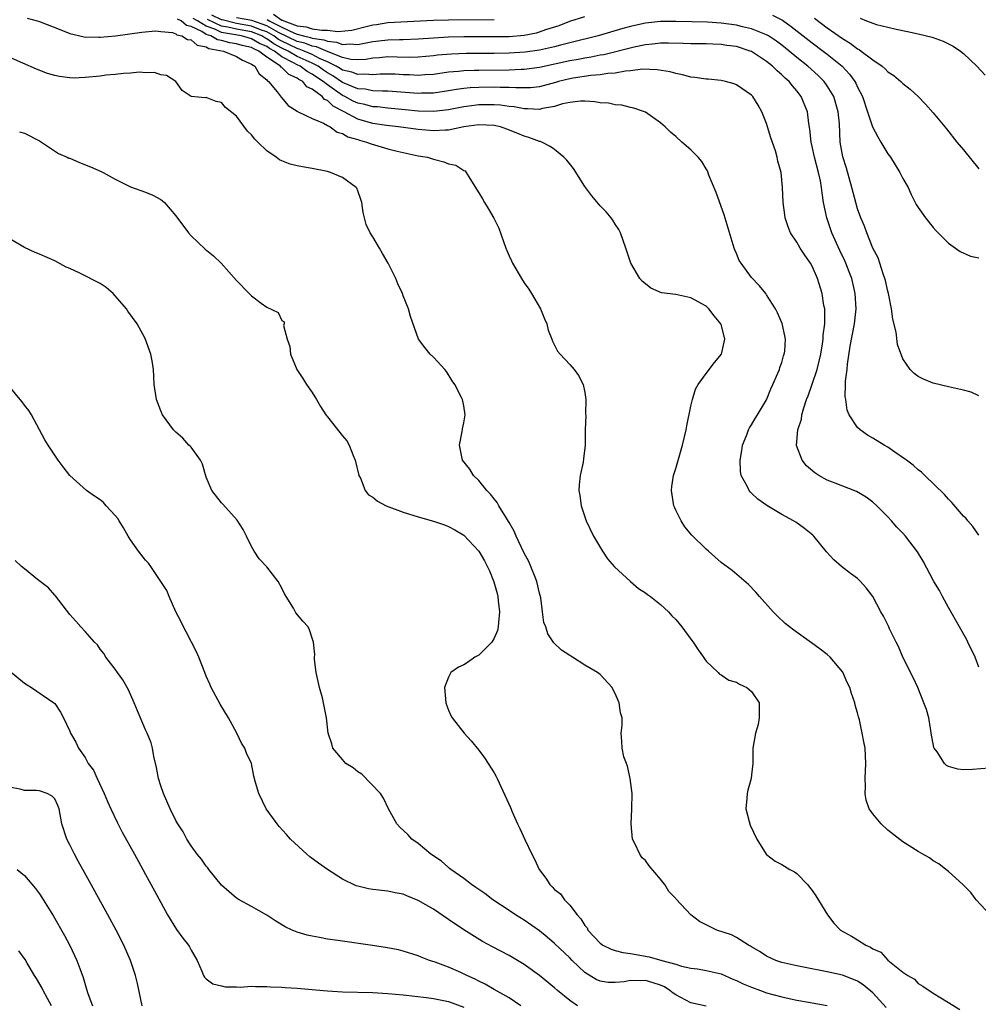
# Model space of a CAD drawing. Units: inches. Extents: x 2625000 to 2628000, y 1518000 to 1520980.
# Drawn here: x 2625202 to 2625329, y 1518523 to 1518653 of the extents above; entities that cross this region are included whole.
import ezdxf

# ---------------------------------------------------------------- set-up
doc = ezdxf.new("R2010")
doc.units = ezdxf.units.IN
doc.header["$MEASUREMENT"] = 0
doc.layers.add('LD26251518_2ft', color=132, linetype='Continuous')

msp = doc.modelspace()

# ---------------------------------------------------------------- linework, layer by layer
at = {"layer": 'LD26251518_2ft'}
for points, elevation in [([(2625203.35, 1518653.35), (2625204.67, 1518653), (2625205, 1518652.89), (2625207.79, 1518651.79), (2625209, 1518651.33), (2625210.89, 1518650.89), (2625212.82, 1518650.82), (2625213, 1518650.83), (2625215.02, 1518651.02), (2625218.48, 1518651.52), (2625220.32, 1518651.68), (2625221, 1518651.59), (2625222.55, 1518651.45), (2625223, 1518651.27), (2625223.14, 1518651.14), (2625223.79, 1518651), (2625224.54, 1518650.54), (2625225, 1518650.5), (2625225.8, 1518649.8), (2625227, 1518649.57), (2625227.36, 1518649.36), (2625229.3, 1518649), (2625231, 1518648.31), (2625231.81, 1518647.81), (2625233, 1518647.27), (2625233.4, 1518647), (2625233.98, 1518645.98), (2625235, 1518645.21), (2625235.08, 1518645.08), (2625235.24, 1518645), (2625236.36, 1518643.64), (2625236.91, 1518642.91), (2625237.83, 1518641.83), (2625239, 1518641.09), (2625239.04, 1518641.04), (2625239.16, 1518641), (2625241, 1518640.11), (2625242.5, 1518639.5), (2625243, 1518639.2), (2625243.38, 1518639), (2625244.31, 1518638.31), (2625245, 1518638.14), (2625245.69, 1518637.69), (2625247, 1518637.32), (2625247.24, 1518637.24), (2625248.18, 1518637), (2625248.76, 1518636.76), (2625251, 1518636.11), (2625252.2, 1518635.8), (2625253, 1518635.61), (2625255, 1518635.2), (2625256.23, 1518635), (2625257, 1518634.73), (2625258.37, 1518634.37), (2625259, 1518634.13), (2625259.96, 1518633.96), (2625261, 1518633.26), (2625261.2, 1518633.2), (2625261.34, 1518633), (2625261.81, 1518632.19), (2625263, 1518630.3), (2625263.49, 1518629.49), (2625263.76, 1518629), (2625264.25, 1518628.25), (2625264.96, 1518626.96), (2625265.62, 1518625.62), (2625266.58, 1518623), (2625267, 1518621.98), (2625267.32, 1518621.32), (2625267.46, 1518621), (2625268.63, 1518619), (2625269, 1518618.42), (2625269.59, 1518617.59), (2625269.95, 1518617), (2625271.12, 1518615), (2625271.67, 1518613.67), (2625271.97, 1518613), (2625272.17, 1518612.17), (2625272.65, 1518611), (2625272.72, 1518610.72), (2625273, 1518610.21), (2625273.39, 1518609.39), (2625273.72, 1518609), (2625275, 1518607.65), (2625275.57, 1518607), (2625276.17, 1518606.17), (2625276.79, 1518605), (2625277, 1518603.93), (2625277.14, 1518603), (2625277.09, 1518601.09), (2625277.11, 1518600.89), (2625277.05, 1518599), (2625277.05, 1518597), (2625276.8, 1518595.2), (2625276.76, 1518594.76), (2625276.38, 1518593), (2625276.23, 1518591.77), (2625276.21, 1518591), (2625276.33, 1518590.33), (2625276.49, 1518589), (2625277.18, 1518587), (2625278.14, 1518585), (2625279.32, 1518583), (2625280, 1518582), (2625280.93, 1518580.93), (2625283, 1518579.01), (2625284.09, 1518578.09), (2625285, 1518577.5), (2625285.28, 1518577.28), (2625285.66, 1518577), (2625287, 1518575.95), (2625288.04, 1518575), (2625288.49, 1518574.49), (2625289, 1518573.98), (2625289.82, 1518573), (2625291, 1518571.4), (2625291.28, 1518571), (2625291.96, 1518569.96), (2625292.64, 1518569), (2625292.78, 1518568.78), (2625293, 1518568.49), (2625294.59, 1518567), (2625294.79, 1518566.79), (2625295, 1518566.66), (2625295.99, 1518565.99), (2625297, 1518565.71), (2625297.43, 1518565.43), (2625298.39, 1518565), (2625299, 1518564.49), (2625300, 1518563), (2625300, 1518562), (2625300.03, 1518561), (2625299.86, 1518560.14), (2625299.51, 1518559), (2625299.19, 1518557), (2625299.17, 1518556.83), (2625299.16, 1518555), (2625299, 1518553.48), (2625298.94, 1518553), (2625298.52, 1518551.48), (2625298.41, 1518551), (2625298.38, 1518550.38), (2625298.25, 1518549), (2625298.68, 1518547.32), (2625298.83, 1518546.83), (2625299.7, 1518545), (2625300.94, 1518543), (2625300.97, 1518542.97), (2625302.11, 1518542.11), (2625303, 1518541.64), (2625304.07, 1518541), (2625304.68, 1518540.68), (2625305, 1518540.47), (2625306.4, 1518539), (2625306.66, 1518538.66), (2625307, 1518538.22), (2625307.5, 1518537.5), (2625309.04, 1518535), (2625309.89, 1518533.89), (2625310.76, 1518533), (2625312.19, 1518532.19), (2625313, 1518531.7), (2625314.08, 1518531), (2625314.72, 1518530.72), (2625315, 1518530.51), (2625316.06, 1518530.06), (2625317, 1518529.04), (2625319, 1518527.43), (2625319.62, 1518527), (2625320.51, 1518526.51), (2625321, 1518525.93), (2625321.6, 1518525.6), (2625323, 1518524.65), (2625325, 1518523.44), (2625326.5, 1518522.5)], 7888), ([(2625330.38, 1518554.38), (2625328.18, 1518554.18), (2625327, 1518554.14), (2625326.22, 1518554.22), (2625325, 1518554.59), (2625324.73, 1518554.73), (2625324.47, 1518555), (2625323.49, 1518556.51), (2625323.13, 1518557), (2625323.09, 1518557.09), (2625322.74, 1518559), (2625322.66, 1518559.34), (2625322.39, 1518561), (2625322.1, 1518562.1), (2625321.77, 1518563), (2625320.95, 1518565), (2625320.34, 1518566.34), (2625318.96, 1518569), (2625318.41, 1518570.41), (2625318.09, 1518571), (2625317.24, 1518572.76), (2625317.14, 1518573), (2625316.42, 1518574.42), (2625316.09, 1518575), (2625315, 1518577.03), (2625314.15, 1518578.15), (2625313.41, 1518579), (2625313, 1518579.38), (2625312.06, 1518580.06), (2625310.88, 1518581), (2625309.85, 1518581.85), (2625308.91, 1518582.91), (2625307.21, 1518585), (2625307.1, 1518585.1), (2625306.01, 1518586.01), (2625304.83, 1518586.83), (2625304.54, 1518587), (2625303, 1518587.83), (2625301.01, 1518589.01), (2625299.85, 1518589.85), (2625299, 1518590.67), (2625298.82, 1518590.82), (2625298.68, 1518591), (2625298.41, 1518591.59), (2625297.65, 1518593), (2625297.55, 1518593.55), (2625297.49, 1518595), (2625297.73, 1518596.27), (2625297.82, 1518597), (2625298.36, 1518598.36), (2625298.6, 1518599), (2625298.73, 1518599.27), (2625299, 1518599.67), (2625299.47, 1518600.53), (2625299.78, 1518601), (2625301, 1518602.97), (2625301.56, 1518604.44), (2625301.83, 1518605), (2625302.48, 1518606.48), (2625302.68, 1518607), (2625302.75, 1518607.25), (2625303, 1518607.92), (2625303.23, 1518608.77), (2625303.33, 1518609), (2625303.38, 1518609.38), (2625303.47, 1518611), (2625303.41, 1518611.41), (2625303.04, 1518613.04), (2625302.44, 1518614.44), (2625302.15, 1518615), (2625301, 1518616.83), (2625300.88, 1518617), (2625300.04, 1518618.04), (2625299, 1518619.13), (2625297.62, 1518621), (2625297.38, 1518621.38), (2625297, 1518622.31), (2625296.78, 1518622.79), (2625296.71, 1518623), (2625295.38, 1518627.38), (2625294.32, 1518630.32), (2625293.37, 1518632.63), (2625293.18, 1518633.18), (2625293, 1518633.45), (2625292.45, 1518634.45), (2625291.94, 1518635), (2625291, 1518635.97), (2625289.82, 1518637), (2625289, 1518637.75), (2625288.3, 1518638.3), (2625287.61, 1518639), (2625287, 1518639.52), (2625285, 1518640.93), (2625284.87, 1518641), (2625283.47, 1518641.47), (2625283, 1518641.57), (2625281.86, 1518641.86), (2625281, 1518641.91), (2625280.11, 1518642.11), (2625279, 1518642.18), (2625278.31, 1518642.31), (2625277, 1518642.39), (2625276.4, 1518642.4), (2625275, 1518642.22), (2625274.03, 1518642.03), (2625273, 1518641.69), (2625271.42, 1518641.42), (2625271, 1518641.31), (2625269.4, 1518641.4), (2625269, 1518641.38), (2625267.64, 1518641.64), (2625267, 1518641.69), (2625265.85, 1518641.85), (2625265, 1518641.89), (2625263.9, 1518641.9), (2625263, 1518641.89), (2625261.73, 1518641.73), (2625261, 1518641.66), (2625259, 1518641.26), (2625257, 1518641.02), (2625255, 1518641.08), (2625253.26, 1518641.26), (2625251, 1518641.48), (2625249.63, 1518641.63), (2625249, 1518641.65), (2625247.94, 1518641.94), (2625247, 1518642.11), (2625246.4, 1518642.4), (2625245.3, 1518643), (2625245, 1518643.14), (2625243, 1518644.55), (2625242.44, 1518645), (2625241.57, 1518645.57), (2625241, 1518645.97), (2625240.31, 1518646.31), (2625239.42, 1518647), (2625239, 1518647.19), (2625238.54, 1518647.46), (2625237, 1518648.24), (2625236.01, 1518649), (2625235.35, 1518649.35), (2625235, 1518649.61), (2625234.02, 1518650.02), (2625233, 1518650.64), (2625231.66, 1518651), (2625230.85, 1518651.15), (2625229, 1518651.46), (2625228.12, 1518651.88), (2625227, 1518652.28), (2625225.85, 1518653), (2625225.3, 1518653.3)], 7884), ([(2625329, 1518585.12), (2625328.24, 1518586.24), (2625327.57, 1518587), (2625327.32, 1518587.32), (2625327, 1518587.64), (2625325.44, 1518589.44), (2625325, 1518589.86), (2625324.48, 1518590.48), (2625321.89, 1518593), (2625321.43, 1518593.43), (2625321, 1518593.75), (2625320.35, 1518594.35), (2625319.47, 1518595), (2625319.21, 1518595.21), (2625317.94, 1518596.06), (2625317, 1518596.72), (2625316.51, 1518597), (2625315, 1518597.92), (2625314.3, 1518598.3), (2625313.36, 1518599), (2625313, 1518599.34), (2625311.91, 1518601), (2625311.61, 1518601.61), (2625311.44, 1518603), (2625311.37, 1518603.37), (2625311.42, 1518605), (2625311.42, 1518605.42), (2625311.62, 1518607), (2625311.67, 1518607.67), (2625312.04, 1518610.04), (2625312.61, 1518613), (2625312.83, 1518615), (2625312.7, 1518617), (2625312.23, 1518619), (2625311.89, 1518619.89), (2625311.47, 1518621), (2625311.33, 1518621.33), (2625310.68, 1518622.68), (2625309.62, 1518625), (2625308.93, 1518627), (2625308.52, 1518629), (2625308.31, 1518630.31), (2625308.26, 1518631), (2625308.1, 1518631.9), (2625307.86, 1518633), (2625307.31, 1518635), (2625307, 1518636.43), (2625306.86, 1518637), (2625306.7, 1518638.7), (2625306.55, 1518639.45), (2625306.37, 1518641), (2625305.57, 1518643), (2625305, 1518643.74), (2625304.4, 1518644.4), (2625303.98, 1518645), (2625303.45, 1518645.45), (2625303, 1518645.89), (2625302.38, 1518646.38), (2625301.78, 1518647), (2625301, 1518647.63), (2625299, 1518648.93), (2625298.84, 1518649), (2625297, 1518649.59), (2625295.75, 1518649.75), (2625295, 1518649.89), (2625293.9, 1518649.9), (2625293, 1518649.94), (2625291, 1518649.94), (2625289.99, 1518649.99), (2625288.05, 1518650.05), (2625287, 1518650.03), (2625285.93, 1518649.93), (2625285, 1518649.81), (2625283.51, 1518649.51), (2625279.48, 1518648.52), (2625279, 1518648.45), (2625277.81, 1518648.19), (2625277, 1518648.07), (2625276.11, 1518647.89), (2625275, 1518647.7), (2625271, 1518646.84), (2625269, 1518646.59), (2625268.58, 1518646.58), (2625267, 1518646.5), (2625263, 1518646.45), (2625262.43, 1518646.43), (2625261, 1518646.4), (2625260.32, 1518646.32), (2625259, 1518646.21), (2625257, 1518645.93), (2625255.86, 1518645.86), (2625255, 1518645.78), (2625253.85, 1518645.85), (2625253, 1518645.87), (2625251.94, 1518645.94), (2625251, 1518645.97), (2625249.95, 1518645.95), (2625249, 1518645.89), (2625247.96, 1518645.96), (2625247, 1518645.9), (2625246.23, 1518646.23), (2625245, 1518646.5), (2625244.7, 1518646.7), (2625244.18, 1518647), (2625243, 1518647.6), (2625241.96, 1518648.04), (2625241, 1518648.54), (2625239.94, 1518649), (2625239.27, 1518649.27), (2625239, 1518649.33), (2625237, 1518650.31), (2625236.55, 1518650.55), (2625235.93, 1518651), (2625235, 1518651.53), (2625234.17, 1518651.83), (2625233, 1518652.29), (2625231, 1518652.64), (2625229.11, 1518653.11), (2625229, 1518653.15), (2625227.75, 1518653.75)], 7880), ([(2625329, 1518603.5), (2625327.99, 1518603.99), (2625327, 1518604.25), (2625325.41, 1518604.59), (2625325, 1518604.71), (2625323, 1518605.18), (2625321.71, 1518605.71), (2625321, 1518606.06), (2625320.46, 1518606.46), (2625319.96, 1518607), (2625319, 1518608.37), (2625318.28, 1518610.28), (2625318.08, 1518611.92), (2625317.64, 1518613.64), (2625317.49, 1518615), (2625317.09, 1518617), (2625317, 1518617.3), (2625316.71, 1518618.71), (2625316.62, 1518619), (2625316.38, 1518619.62), (2625315.94, 1518621), (2625315.7, 1518621.7), (2625315, 1518623.01), (2625314.21, 1518625), (2625313.91, 1518625.91), (2625313.43, 1518627), (2625313, 1518628.18), (2625312.76, 1518629), (2625312.24, 1518631), (2625311.54, 1518633.54), (2625311.05, 1518635.05), (2625310.7, 1518637), (2625310.6, 1518639.4), (2625310.46, 1518641), (2625309.86, 1518643), (2625309, 1518644.4), (2625308.57, 1518645), (2625307.78, 1518645.78), (2625306.43, 1518647), (2625305, 1518648.14), (2625303.97, 1518649), (2625303, 1518649.78), (2625302.3, 1518650.3), (2625301.26, 1518651), (2625301, 1518651.16), (2625300.76, 1518651.24), (2625299, 1518651.94), (2625297.79, 1518652.21), (2625297, 1518652.41), (2625295, 1518652.69), (2625293.18, 1518652.82), (2625291.12, 1518652.88), (2625289, 1518652.92), (2625287, 1518652.89), (2625285, 1518652.67), (2625283.61, 1518652.39), (2625283, 1518652.24), (2625282.03, 1518651.97), (2625278.75, 1518651), (2625275, 1518650.1), (2625273.8, 1518649.8), (2625273, 1518649.58), (2625271, 1518649.13), (2625269.13, 1518648.87), (2625267, 1518648.72), (2625265, 1518648.69), (2625261.32, 1518648.68), (2625259.39, 1518648.61), (2625257.55, 1518648.45), (2625257, 1518648.37), (2625255, 1518648.19), (2625253.83, 1518648.17), (2625252.21, 1518648.21), (2625251, 1518648.23), (2625249.89, 1518648.11), (2625249, 1518648.06), (2625248.09, 1518647.91), (2625247, 1518647.84), (2625246.09, 1518647.91), (2625245, 1518648.16), (2625243.11, 1518648.89), (2625241.56, 1518649.56), (2625241, 1518649.64), (2625240.03, 1518650.03), (2625239, 1518650.26), (2625236.54, 1518651.46), (2625235, 1518652.34), (2625233.04, 1518653.04), (2625231, 1518653.41)], 7878), ([(2625235, 1518653.16), (2625235.13, 1518653.13), (2625235.32, 1518653), (2625237, 1518652.15), (2625238.64, 1518651.36), (2625239, 1518651.22), (2625239.2, 1518651.2), (2625239.85, 1518651), (2625240.79, 1518650.79), (2625241, 1518650.71), (2625242.51, 1518650.51), (2625243, 1518650.3), (2625244.2, 1518650.2), (2625245, 1518649.87), (2625245.95, 1518649.95), (2625247, 1518649.87), (2625248.1, 1518650.1), (2625249, 1518650.25), (2625251, 1518650.49), (2625252.53, 1518650.53), (2625253, 1518650.52), (2625255, 1518650.6), (2625257, 1518650.76), (2625259, 1518650.88), (2625261, 1518650.91), (2625265, 1518650.92), (2625267, 1518650.95), (2625269, 1518651.12), (2625270.59, 1518651.41), (2625271, 1518651.53), (2625271.86, 1518651.86), (2625273.6, 1518652.4), (2625275, 1518652.97), (2625277, 1518653.57)], 7876), ([(2625235.88, 1518653.88), (2625237, 1518653.1), (2625237.09, 1518653.09), (2625237.24, 1518653), (2625239, 1518652.33), (2625240.2, 1518652.2), (2625241, 1518651.95), (2625242.25, 1518651.75), (2625243, 1518651.75), (2625244.39, 1518651.61), (2625246.22, 1518651.78), (2625248.3, 1518652.3), (2625249, 1518652.46), (2625249.48, 1518652.52), (2625251, 1518652.76), (2625257, 1518653.09), (2625259, 1518653.14), (2625265, 1518653.17)], 7874), ([(2625301.75, 1518653.75), (2625303.07, 1518653.07), (2625304.25, 1518652.25), (2625307, 1518650.09), (2625308.47, 1518649), (2625309, 1518648.59), (2625310.95, 1518647), (2625311.95, 1518645.95), (2625312.64, 1518645), (2625312.77, 1518644.77), (2625313, 1518644.24), (2625313.64, 1518643), (2625314.33, 1518641), (2625314.99, 1518638.99), (2625315.67, 1518637.67), (2625316.09, 1518637), (2625317, 1518635.46), (2625317.34, 1518635), (2625317.97, 1518633.97), (2625318.6, 1518633), (2625319, 1518632.2), (2625319.67, 1518631), (2625320.08, 1518630.08), (2625320.76, 1518628.76), (2625321, 1518628.35), (2625321.95, 1518627), (2625323, 1518625.72), (2625323.34, 1518625.34), (2625325, 1518623.66), (2625326.55, 1518622.55), (2625327.93, 1518621.93), (2625329, 1518621.71)], 7876), ([(2625307.33, 1518653.33), (2625309, 1518652.07), (2625311, 1518650.66), (2625312.03, 1518650.04), (2625313, 1518649.29), (2625313.2, 1518649.2), (2625313.48, 1518649), (2625315, 1518647.83), (2625316.27, 1518647), (2625316.66, 1518646.66), (2625317, 1518646.26), (2625317.79, 1518645.79), (2625318.73, 1518645), (2625319, 1518644.72), (2625319.96, 1518643.96), (2625321, 1518643), (2625321.98, 1518641.98), (2625323, 1518640.85), (2625324.73, 1518638.73), (2625326.1, 1518637), (2625327, 1518635.96), (2625329, 1518633.47)], 7874), ([(2625313.36, 1518653.36), (2625314.17, 1518653), (2625315, 1518652.67), (2625315.49, 1518652.51), (2625317, 1518652.14), (2625318.11, 1518651.89), (2625319.6, 1518651.6), (2625321, 1518651.3), (2625322.84, 1518650.84), (2625324.32, 1518650.32), (2625325, 1518649.95), (2625325.64, 1518649.64), (2625326.58, 1518649), (2625327, 1518648.67), (2625328.76, 1518647), (2625329.84, 1518645.84)], 7872), ([(2625330.51, 1518535), (2625328.66, 1518537), (2625327.96, 1518537.96), (2625326.89, 1518539), (2625325, 1518540.71), (2625324.67, 1518541), (2625323.75, 1518541.75), (2625323, 1518542.12), (2625322.52, 1518542.52), (2625321.62, 1518543), (2625321, 1518543.37), (2625319, 1518544.64), (2625317, 1518546.18), (2625316.11, 1518547), (2625315, 1518548.33), (2625314.54, 1518549), (2625314.15, 1518550.15), (2625314.02, 1518551), (2625314.05, 1518551.95), (2625314, 1518553), (2625314.09, 1518555), (2625314.03, 1518555.97), (2625313.99, 1518557), (2625313.82, 1518557.82), (2625313.63, 1518559), (2625313.24, 1518560.76), (2625313.13, 1518561.13), (2625313, 1518561.68), (2625312.69, 1518562.69), (2625312.62, 1518563), (2625312.2, 1518564.2), (2625311.97, 1518565), (2625311.65, 1518565.65), (2625311.04, 1518567.04), (2625309.39, 1518569), (2625309, 1518569.35), (2625308.07, 1518570.07), (2625306.92, 1518570.92), (2625304.57, 1518572.57), (2625304.01, 1518573), (2625303.46, 1518573.46), (2625302.42, 1518574.42), (2625301.85, 1518575), (2625300.07, 1518577), (2625299.58, 1518577.58), (2625298.59, 1518578.59), (2625296.43, 1518580.43), (2625295, 1518581.51), (2625293.32, 1518583), (2625293, 1518583.27), (2625291.13, 1518585.13), (2625290.21, 1518586.21), (2625289.71, 1518587), (2625289, 1518588.41), (2625288.81, 1518588.81), (2625288.74, 1518589), (2625288.42, 1518591), (2625288.48, 1518591.52), (2625288.71, 1518593), (2625289, 1518593.92), (2625289.87, 1518597), (2625290.35, 1518599), (2625290.44, 1518599.56), (2625291, 1518602.12), (2625291.21, 1518603), (2625291.6, 1518604.4), (2625291.95, 1518605), (2625293, 1518606.43), (2625294.11, 1518607.89), (2625295.03, 1518609), (2625295.49, 1518611), (2625295.37, 1518611.37), (2625295, 1518612.91), (2625294.97, 1518613), (2625294.06, 1518614.06), (2625293.36, 1518615), (2625293, 1518615.34), (2625291, 1518616.46), (2625289, 1518616.86), (2625287.11, 1518617.11), (2625285.72, 1518617.72), (2625285, 1518618.27), (2625284.61, 1518618.61), (2625284.24, 1518619), (2625283.05, 1518621), (2625282.41, 1518623), (2625281.71, 1518625), (2625281.46, 1518625.46), (2625281, 1518626.14), (2625280.7, 1518626.7), (2625280.47, 1518627), (2625279.79, 1518627.79), (2625279, 1518628.59), (2625277.91, 1518629.91), (2625277, 1518631.13), (2625275.49, 1518633.49), (2625274.6, 1518634.6), (2625274.24, 1518635), (2625273, 1518636.01), (2625272.43, 1518636.43), (2625271.3, 1518637), (2625271.08, 1518637.08), (2625271, 1518637.09), (2625269.62, 1518637.62), (2625269, 1518637.76), (2625268.14, 1518638.14), (2625266.71, 1518638.71), (2625265.87, 1518639), (2625265, 1518639.2), (2625263, 1518639.29), (2625261, 1518639.01), (2625259, 1518638.56), (2625258.57, 1518638.57), (2625257, 1518638.47), (2625255, 1518638.64), (2625252.41, 1518639), (2625250.81, 1518639.19), (2625249, 1518639.46), (2625247, 1518640.02), (2625245.22, 1518641), (2625243.75, 1518641.75), (2625243, 1518642.49), (2625242.63, 1518642.63), (2625242.33, 1518643), (2625241, 1518643.99), (2625240.3, 1518644.3), (2625239.74, 1518645), (2625239.24, 1518645.24), (2625239, 1518645.43), (2625237.9, 1518645.9), (2625237, 1518646.85), (2625236.9, 1518646.9), (2625236.83, 1518647), (2625235, 1518648.19), (2625233.96, 1518649), (2625233.28, 1518649.28), (2625233, 1518649.46), (2625231.75, 1518649.75), (2625231, 1518649.96), (2625230.1, 1518650.1), (2625229, 1518650.39), (2625228.48, 1518650.48), (2625227.61, 1518651), (2625227, 1518651.21), (2625226.42, 1518651.58), (2625225, 1518652.24), (2625224.38, 1518652.38), (2625223.7, 1518653), (2625223.21, 1518653.21)], 7886), ([(2625329, 1518567.71), (2625328.51, 1518569), (2625327.57, 1518571), (2625327.38, 1518571.38), (2625326.48, 1518573), (2625325, 1518575.59), (2625324.21, 1518577), (2625323.8, 1518577.8), (2625323.09, 1518579), (2625321.67, 1518581.67), (2625320.93, 1518582.93), (2625319.33, 1518585), (2625319, 1518585.39), (2625318.18, 1518586.18), (2625317.5, 1518587), (2625317, 1518587.54), (2625315.55, 1518589), (2625315, 1518589.49), (2625314.12, 1518590.12), (2625312.87, 1518590.87), (2625310.03, 1518591.97), (2625309, 1518592.39), (2625307.88, 1518593), (2625307.34, 1518593.34), (2625306.26, 1518594.26), (2625305.67, 1518595), (2625304.96, 1518596.96), (2625305.13, 1518599), (2625305.59, 1518600.41), (2625305.66, 1518601), (2625305.91, 1518601.91), (2625306.28, 1518603), (2625306.48, 1518603.52), (2625307, 1518605.04), (2625307.65, 1518607), (2625307.94, 1518608.06), (2625308.15, 1518609), (2625308.38, 1518610.38), (2625308.46, 1518611), (2625308.47, 1518611.53), (2625308.66, 1518613), (2625308.69, 1518614.69), (2625308.66, 1518615), (2625308.56, 1518615.44), (2625308.33, 1518617), (2625307.7, 1518619), (2625307, 1518620.62), (2625306.79, 1518621), (2625306.06, 1518622.06), (2625305.44, 1518623), (2625305, 1518623.79), (2625304.16, 1518625), (2625303.82, 1518625.82), (2625303.46, 1518627), (2625303.39, 1518627.39), (2625303.19, 1518629), (2625303.09, 1518631), (2625302.91, 1518633), (2625302.48, 1518634.48), (2625302.39, 1518635), (2625302.16, 1518635.84), (2625301.56, 1518637.56), (2625301, 1518639.43), (2625300.38, 1518641), (2625299.87, 1518641.87), (2625299.17, 1518643), (2625299, 1518643.18), (2625297, 1518644.56), (2625296.7, 1518644.7), (2625295.55, 1518645), (2625295, 1518645.12), (2625293.29, 1518645.29), (2625293, 1518645.3), (2625291.51, 1518645.51), (2625291, 1518645.56), (2625289.87, 1518645.87), (2625289, 1518646.03), (2625288.26, 1518646.26), (2625286.55, 1518646.55), (2625284.6, 1518646.6), (2625283, 1518646.41), (2625282.36, 1518646.36), (2625281, 1518646.11), (2625280.03, 1518646.03), (2625279, 1518645.85), (2625277.77, 1518645.77), (2625275.44, 1518645.44), (2625275, 1518645.36), (2625273.53, 1518645), (2625273.13, 1518644.87), (2625271, 1518644.3), (2625269.83, 1518644.17), (2625269, 1518644.14), (2625267.86, 1518644.14), (2625267, 1518644.2), (2625265.81, 1518644.19), (2625265, 1518644.23), (2625263, 1518644.21), (2625261.85, 1518644.15), (2625261, 1518644.07), (2625260.05, 1518643.95), (2625259, 1518643.77), (2625257, 1518643.46), (2625255.44, 1518643.44), (2625255, 1518643.41), (2625251, 1518643.72), (2625250.29, 1518643.71), (2625249, 1518643.76), (2625247.97, 1518643.97), (2625247, 1518644.02), (2625245, 1518644.86), (2625243.74, 1518645.74), (2625243, 1518646.15), (2625242.49, 1518646.49), (2625241.77, 1518647), (2625241, 1518647.4), (2625239, 1518648.29), (2625237.8, 1518649), (2625237, 1518649.39), (2625235.95, 1518649.95), (2625235, 1518650.64), (2625234.75, 1518650.75), (2625234.34, 1518651), (2625233, 1518651.53), (2625231, 1518651.88), (2625229.84, 1518652.16), (2625229, 1518652.3), (2625227.18, 1518653.18)], 7882), ([(2625316.77, 1518522.77), (2625315, 1518524.73), (2625313.76, 1518525.76), (2625313, 1518526.24), (2625312.47, 1518526.47), (2625311, 1518527.03), (2625309, 1518527.5), (2625305.88, 1518528.12), (2625305, 1518528.27), (2625303, 1518528.73), (2625302.2, 1518529), (2625301, 1518529.57), (2625300.14, 1518530.14), (2625299, 1518530.78), (2625298.87, 1518530.87), (2625298.62, 1518531), (2625297, 1518532.02), (2625296.36, 1518532.36), (2625294.44, 1518533), (2625293.45, 1518533.45), (2625292.11, 1518534.11), (2625290.98, 1518535), (2625289.06, 1518537.06), (2625289, 1518537.14), (2625288.08, 1518538.08), (2625287.57, 1518539), (2625287.3, 1518539.3), (2625287, 1518539.71), (2625285.47, 1518541.47), (2625285, 1518542.16), (2625284.55, 1518542.55), (2625284.24, 1518543), (2625283.58, 1518544.42), (2625283.28, 1518545), (2625283.1, 1518547), (2625283.21, 1518549), (2625283.22, 1518551), (2625282.97, 1518553), (2625282.64, 1518554.64), (2625282.48, 1518555), (2625282.16, 1518555.84), (2625281.92, 1518557), (2625281.88, 1518557.88), (2625281.81, 1518559), (2625281.94, 1518560.06), (2625281.9, 1518561), (2625281.68, 1518561.68), (2625281.54, 1518563), (2625281, 1518564.23), (2625280.72, 1518564.72), (2625280.59, 1518565), (2625279, 1518566.74), (2625278.84, 1518566.84), (2625278.65, 1518567), (2625277, 1518567.97), (2625275.38, 1518569), (2625275.14, 1518569.14), (2625275, 1518569.25), (2625273.93, 1518569.93), (2625272.91, 1518570.91), (2625272.1, 1518572.1), (2625271.83, 1518573), (2625271.59, 1518573.59), (2625271.42, 1518575), (2625271.17, 1518576.83), (2625271, 1518577.44), (2625270.66, 1518579), (2625270.43, 1518579.57), (2625269.88, 1518581), (2625269.62, 1518581.62), (2625269, 1518582.73), (2625267.94, 1518585), (2625267.66, 1518585.66), (2625267, 1518586.78), (2625266.93, 1518586.93), (2625266.65, 1518587.35), (2625265.64, 1518589), (2625265.42, 1518589.42), (2625265, 1518589.91), (2625264.53, 1518590.53), (2625264.06, 1518591), (2625263, 1518592.32), (2625262.28, 1518593), (2625261.83, 1518593.83), (2625260.83, 1518595), (2625260.78, 1518595.22), (2625260.44, 1518597), (2625260.81, 1518598.81), (2625260.83, 1518599.17), (2625261, 1518599.95), (2625261.19, 1518601), (2625261, 1518602.17), (2625260.84, 1518603), (2625260.71, 1518603.29), (2625259.82, 1518605), (2625259.47, 1518605.47), (2625258.71, 1518606.71), (2625258.49, 1518607), (2625257, 1518608.59), (2625256.57, 1518609), (2625255.87, 1518609.87), (2625255.05, 1518611), (2625253.96, 1518613.96), (2625253.71, 1518615), (2625253, 1518616.71), (2625252.9, 1518617), (2625252.29, 1518618.29), (2625252.03, 1518619), (2625251.02, 1518621), (2625250.29, 1518622.29), (2625249.86, 1518623), (2625249, 1518624.47), (2625248.66, 1518625), (2625248.11, 1518626.11), (2625247.72, 1518627.72), (2625247.55, 1518629), (2625247.42, 1518629.42), (2625247, 1518630.58), (2625246.89, 1518630.89), (2625246.82, 1518631), (2625245, 1518632.33), (2625243.42, 1518633), (2625243, 1518633.11), (2625241, 1518633.5), (2625239.71, 1518633.71), (2625239, 1518633.85), (2625238.1, 1518634.1), (2625237, 1518634.52), (2625236.67, 1518634.67), (2625236.23, 1518635), (2625235, 1518635.85), (2625233.8, 1518637), (2625233.4, 1518637.4), (2625233, 1518637.95), (2625232.45, 1518638.45), (2625231, 1518640.41), (2625229.56, 1518641.56), (2625229, 1518642.23), (2625228.33, 1518642.33), (2625227, 1518642.88), (2625226.85, 1518642.85), (2625225, 1518643.01), (2625223.82, 1518643.82), (2625222.97, 1518645), (2625221.77, 1518645.77), (2625221, 1518645.87), (2625220.16, 1518646.16), (2625219, 1518646.13), (2625218.21, 1518646.21), (2625217, 1518646.08), (2625216.06, 1518646.06), (2625215, 1518645.91), (2625213.81, 1518645.81), (2625213, 1518645.7), (2625211, 1518645.5), (2625209.45, 1518645.45), (2625209, 1518645.46), (2625207.63, 1518645.63), (2625207, 1518645.77), (2625206.06, 1518646.06), (2625204.61, 1518646.61), (2625201, 1518648.22)], 7890), ([(2625202.35, 1518638.35), (2625203, 1518638.16), (2625205, 1518637.14), (2625207.5, 1518635.5), (2625208.65, 1518635), (2625208.88, 1518634.88), (2625209, 1518634.85), (2625210.29, 1518634.29), (2625211.74, 1518633.74), (2625213.12, 1518633.12), (2625213.38, 1518633), (2625215, 1518632.1), (2625217, 1518631.1), (2625219, 1518630.39), (2625219.97, 1518629.97), (2625221, 1518629.42), (2625221.24, 1518629.24), (2625221.51, 1518629), (2625223, 1518627.28), (2625224.68, 1518625), (2625225, 1518624.62), (2625226.87, 1518622.87), (2625227.96, 1518621.96), (2625228.98, 1518621), (2625231, 1518618.73), (2625232.68, 1518617), (2625233, 1518616.71), (2625234.26, 1518615.74), (2625235, 1518615.2), (2625236.49, 1518614.49), (2625237, 1518613.43), (2625237.28, 1518613.28), (2625237.28, 1518613), (2625237.22, 1518612.78), (2625237.71, 1518611), (2625238.02, 1518610.02), (2625238.13, 1518609), (2625238.95, 1518607), (2625239.77, 1518605.77), (2625240.26, 1518605), (2625241, 1518603.93), (2625241.57, 1518603), (2625242.09, 1518602.09), (2625242.8, 1518601), (2625243, 1518600.72), (2625244.66, 1518598.66), (2625245, 1518598.21), (2625245.56, 1518597.56), (2625245.89, 1518597), (2625246.39, 1518595.61), (2625246.65, 1518595), (2625247.17, 1518593), (2625247.36, 1518592.64), (2625248.01, 1518591), (2625248.45, 1518590.45), (2625249, 1518590.15), (2625249.61, 1518589.61), (2625250.75, 1518589), (2625253, 1518588.16), (2625255, 1518587.52), (2625257, 1518586.96), (2625258.47, 1518586.47), (2625259, 1518586.28), (2625259.82, 1518585.82), (2625261, 1518585.11), (2625262.99, 1518582.99), (2625263.74, 1518581.74), (2625264.39, 1518580.39), (2625264.96, 1518578.96), (2625265.42, 1518577.42), (2625265.51, 1518577), (2625265.55, 1518576.45), (2625265.73, 1518575), (2625265.59, 1518573.59), (2625265.55, 1518573), (2625265.46, 1518572.54), (2625265, 1518571.53), (2625264.7, 1518571), (2625263, 1518569.26), (2625262.46, 1518569), (2625261.62, 1518568.38), (2625261, 1518567.99), (2625260.29, 1518567.71), (2625259.29, 1518567), (2625259, 1518566.37), (2625258.48, 1518565), (2625258.64, 1518563), (2625258.73, 1518562.73), (2625259, 1518562.01), (2625259.3, 1518561.3), (2625259.47, 1518561), (2625261.04, 1518559), (2625261.99, 1518557.99), (2625263, 1518556.74), (2625263.73, 1518555.73), (2625264.23, 1518555), (2625265, 1518553.76), (2625265.28, 1518553.28), (2625265.43, 1518553), (2625267.18, 1518549.18), (2625267.39, 1518548.61), (2625268.11, 1518547), (2625268.41, 1518546.41), (2625269.07, 1518544.93), (2625269.98, 1518543), (2625270.34, 1518542.34), (2625270.98, 1518541), (2625271.86, 1518539.86), (2625272.38, 1518539), (2625272.7, 1518538.7), (2625273, 1518538.35), (2625273.76, 1518537.76), (2625274.3, 1518537), (2625275, 1518536.28), (2625275.97, 1518535), (2625276.48, 1518534.48), (2625277, 1518533.6), (2625277.28, 1518533.28), (2625277.41, 1518533), (2625279, 1518531.26), (2625279.37, 1518531), (2625280.46, 1518530.46), (2625281, 1518530.29), (2625282.03, 1518530.03), (2625283, 1518529.91), (2625283.76, 1518529.76), (2625285.47, 1518529.47), (2625287.15, 1518529), (2625289, 1518528.51), (2625289.75, 1518528.25), (2625291, 1518527.98), (2625291.87, 1518527.87), (2625293, 1518527.67), (2625295, 1518527.21), (2625296.52, 1518526.52), (2625297, 1518526.35), (2625297.9, 1518525.9), (2625299, 1518525.44), (2625300.19, 1518525), (2625301, 1518524.72), (2625303, 1518524.17), (2625303.98, 1518523.98), (2625305, 1518523.74), (2625306.54, 1518523.46), (2625309, 1518523.05)], 7892), ([(2625293, 1518522.93), (2625291, 1518523.39), (2625289, 1518524.44), (2625288.66, 1518524.66), (2625288.21, 1518525), (2625287.49, 1518525.49), (2625287, 1518525.71), (2625286.03, 1518526.03), (2625285, 1518526.33), (2625284.28, 1518526.28), (2625283, 1518526.33), (2625282.17, 1518526.17), (2625281, 1518526.07), (2625280.09, 1518526.09), (2625279, 1518526.23), (2625278.47, 1518526.47), (2625277, 1518527.38), (2625275.3, 1518529), (2625275, 1518529.32), (2625273, 1518531.24), (2625272.04, 1518532.04), (2625271, 1518532.88), (2625269, 1518534.29), (2625267.85, 1518535), (2625267, 1518535.58), (2625264.83, 1518537), (2625263.81, 1518537.81), (2625263, 1518538.33), (2625262.61, 1518538.61), (2625262.03, 1518539), (2625261, 1518539.79), (2625259.28, 1518541), (2625259.14, 1518541.14), (2625259, 1518541.24), (2625258.07, 1518542.07), (2625256.66, 1518543), (2625255, 1518544.4), (2625254.15, 1518545), (2625253.61, 1518545.61), (2625252.58, 1518546.58), (2625252.17, 1518547), (2625251.06, 1518549), (2625250.42, 1518550.42), (2625250.03, 1518551), (2625247.56, 1518553.56), (2625247, 1518553.89), (2625246.42, 1518554.42), (2625245.45, 1518555), (2625245, 1518555.49), (2625243.71, 1518557), (2625243.58, 1518557.58), (2625243.09, 1518559), (2625242.89, 1518561), (2625242.5, 1518563), (2625242.34, 1518563.66), (2625241.97, 1518565), (2625241.53, 1518567), (2625241.31, 1518568.69), (2625241.3, 1518569), (2625241.35, 1518569.35), (2625241.18, 1518571), (2625241, 1518571.5), (2625240.64, 1518572.64), (2625240.45, 1518573), (2625239.77, 1518573.77), (2625238.85, 1518574.85), (2625238.53, 1518575.47), (2625237.35, 1518577.35), (2625237, 1518578.12), (2625236.49, 1518579), (2625235, 1518580.95), (2625233.99, 1518581.99), (2625233.35, 1518583), (2625233, 1518583.63), (2625232.3, 1518585), (2625231.87, 1518585.87), (2625231.09, 1518587.09), (2625229.2, 1518589.2), (2625229, 1518589.38), (2625227.73, 1518591), (2625227, 1518592.78), (2625226.49, 1518594.49), (2625226.24, 1518595), (2625225, 1518596.71), (2625224.87, 1518596.87), (2625224.71, 1518597), (2625223.9, 1518597.9), (2625223, 1518598.69), (2625222.68, 1518599), (2625221.25, 1518601), (2625221, 1518601.53), (2625220.45, 1518603), (2625220.15, 1518605), (2625220.07, 1518606.07), (2625220.04, 1518607), (2625219.88, 1518608.12), (2625219.71, 1518609), (2625218.93, 1518611.07), (2625217.88, 1518613), (2625216.66, 1518614.66), (2625216.47, 1518615), (2625215, 1518616.71), (2625214.72, 1518617), (2625213.81, 1518617.81), (2625213, 1518618.31), (2625210.31, 1518619.69), (2625209, 1518620.3), (2625208.5, 1518620.5), (2625207, 1518621.3), (2625205, 1518622.18), (2625204.42, 1518622.42), (2625203, 1518623.08), (2625201, 1518624.26)], 7894), ([(2625276.03, 1518523), (2625275, 1518523.71), (2625273.4, 1518525), (2625273, 1518525.36), (2625271, 1518526.99), (2625269, 1518528.45), (2625267, 1518529.65), (2625264.79, 1518530.79), (2625263.49, 1518531.49), (2625261.03, 1518533.03), (2625259, 1518534.41), (2625257, 1518535.74), (2625255, 1518536.91), (2625253.5, 1518537.5), (2625253, 1518537.75), (2625251.93, 1518537.93), (2625251, 1518538.14), (2625250.2, 1518538.2), (2625249, 1518538.33), (2625248.43, 1518538.43), (2625247, 1518538.77), (2625246.82, 1518538.82), (2625245, 1518539.71), (2625243, 1518541), (2625241.83, 1518541.83), (2625240.68, 1518542.68), (2625240.28, 1518543), (2625238.13, 1518545), (2625237.61, 1518545.61), (2625236.65, 1518546.65), (2625236.36, 1518547), (2625234.92, 1518549), (2625233.94, 1518551), (2625233.51, 1518552.49), (2625233.31, 1518553.31), (2625232.96, 1518554.96), (2625232.33, 1518556.33), (2625232.1, 1518557), (2625231.66, 1518557.66), (2625231.06, 1518559), (2625229.94, 1518561), (2625228.83, 1518562.83), (2625227.65, 1518565), (2625227.47, 1518565.47), (2625227, 1518566.51), (2625226.8, 1518567), (2625226.01, 1518569), (2625225.7, 1518569.7), (2625224.34, 1518572.34), (2625224.01, 1518573), (2625223.69, 1518573.69), (2625223.01, 1518575), (2625222.1, 1518577), (2625221.79, 1518577.79), (2625221.02, 1518579), (2625219.69, 1518581), (2625219.4, 1518581.4), (2625219, 1518581.8), (2625218.06, 1518583), (2625217, 1518584.52), (2625216.7, 1518585), (2625216.09, 1518586.09), (2625215.5, 1518587), (2625215.32, 1518587.32), (2625215, 1518587.7), (2625213.78, 1518589), (2625213.42, 1518589.42), (2625213, 1518589.77), (2625212.26, 1518590.26), (2625211.2, 1518591), (2625209.01, 1518593.01), (2625208.13, 1518594.13), (2625207.46, 1518595), (2625207, 1518595.66), (2625206.13, 1518597), (2625205.71, 1518597.71), (2625203.94, 1518601), (2625203.59, 1518601.59), (2625203, 1518602.27), (2625202.7, 1518602.7), (2625202.44, 1518603), (2625200.83, 1518605)], 7896), ([(2625268.56, 1518523), (2625267, 1518524.04), (2625265, 1518525.17), (2625263.85, 1518525.85), (2625263, 1518526.24), (2625262.51, 1518526.51), (2625261.4, 1518527), (2625260.62, 1518527.38), (2625259, 1518528.09), (2625257.24, 1518528.76), (2625256.47, 1518529), (2625255.4, 1518529.4), (2625255, 1518529.61), (2625253, 1518530.22), (2625252.37, 1518530.37), (2625250.69, 1518530.69), (2625248.64, 1518531), (2625245, 1518531.51), (2625244.38, 1518531.62), (2625243, 1518531.81), (2625241.98, 1518532.02), (2625241, 1518532.18), (2625240.31, 1518532.31), (2625239, 1518532.72), (2625238.35, 1518533), (2625237.44, 1518533.44), (2625236.19, 1518534.19), (2625235, 1518534.96), (2625233, 1518536.12), (2625231.36, 1518537), (2625231, 1518537.21), (2625230.02, 1518538.02), (2625229, 1518538.92), (2625227.34, 1518541), (2625227.2, 1518541.2), (2625227, 1518541.42), (2625226.36, 1518542.36), (2625225.81, 1518543), (2625225, 1518544.11), (2625224.43, 1518545), (2625223.95, 1518545.95), (2625223.26, 1518547), (2625223, 1518547.47), (2625222.25, 1518549), (2625221.35, 1518551), (2625221, 1518552.05), (2625220.7, 1518553), (2625220.44, 1518554.44), (2625220.09, 1518555.91), (2625219.91, 1518557), (2625219.72, 1518557.72), (2625219.2, 1518559), (2625219, 1518559.42), (2625217.91, 1518561.91), (2625217.49, 1518563), (2625216.72, 1518564.72), (2625216.01, 1518566.01), (2625215.27, 1518567), (2625215, 1518567.43), (2625213.75, 1518569), (2625213.48, 1518569.48), (2625213, 1518570.09), (2625212.65, 1518570.65), (2625212.27, 1518571), (2625211, 1518572.42), (2625210.46, 1518573), (2625209.78, 1518573.78), (2625209, 1518574.65), (2625207.11, 1518577.11), (2625207, 1518577.2), (2625206.16, 1518578.16), (2625204.72, 1518579.28), (2625203, 1518580.67), (2625202.62, 1518581), (2625201.79, 1518581.79)], 7898), ([(2625201, 1518567.26), (2625203, 1518565.58), (2625203.35, 1518565.35), (2625203.94, 1518565), (2625206.88, 1518563), (2625207, 1518562.88), (2625207.75, 1518561.75), (2625208.15, 1518561), (2625209, 1518559.23), (2625209.09, 1518559), (2625209.78, 1518557.78), (2625210.14, 1518557), (2625211, 1518555.76), (2625211.43, 1518555), (2625212.11, 1518554.11), (2625212.59, 1518553), (2625213.53, 1518551), (2625213.96, 1518549.96), (2625214.4, 1518549), (2625215.23, 1518547.23), (2625215.91, 1518545.91), (2625217.54, 1518543), (2625218.04, 1518542.05), (2625218.64, 1518541), (2625219, 1518540.33), (2625220.19, 1518538.19), (2625221, 1518536.62), (2625221.89, 1518535), (2625223.07, 1518533.07), (2625223.92, 1518531.92), (2625224.67, 1518531), (2625224.79, 1518530.79), (2625225, 1518530.35), (2625225.8, 1518529), (2625226.44, 1518527.56), (2625226.65, 1518527), (2625226.78, 1518526.78), (2625227, 1518526.58), (2625227.88, 1518525.88), (2625229, 1518525.63), (2625229.49, 1518525.49), (2625231, 1518525.52), (2625231.47, 1518525.47), (2625233, 1518525.59), (2625233.53, 1518525.53), (2625235, 1518525.56), (2625235.51, 1518525.51), (2625237, 1518525.46), (2625237.41, 1518525.41), (2625239, 1518525.32), (2625242.48, 1518525), (2625243, 1518524.97), (2625245, 1518524.86), (2625249, 1518524.74), (2625251, 1518524.64), (2625253, 1518524.46), (2625256.1, 1518524.1), (2625257, 1518523.97), (2625259, 1518523.56), (2625261, 1518522.81)], 7900), ([(2625218.56, 1518523), (2625217.93, 1518525.93), (2625217.68, 1518527), (2625217.02, 1518529), (2625216.14, 1518531), (2625215.12, 1518533), (2625214.03, 1518535), (2625211.81, 1518539), (2625210.7, 1518541), (2625210.11, 1518542.11), (2625209.61, 1518543), (2625209, 1518544.23), (2625208.6, 1518545), (2625207.95, 1518547), (2625207.59, 1518549), (2625207.43, 1518549.43), (2625207, 1518550.31), (2625206.65, 1518550.65), (2625206.01, 1518551), (2625205, 1518551.37), (2625204.59, 1518551.41), (2625203, 1518551.4), (2625202.43, 1518551.57), (2625201, 1518551.85)], 7902), ([(2625202.04, 1518541), (2625203, 1518540.2), (2625204.48, 1518538.48), (2625205, 1518537.76), (2625205.3, 1518537.3), (2625206.82, 1518534.82), (2625208.27, 1518532.27), (2625208.98, 1518530.98), (2625209.93, 1518529), (2625210.43, 1518527.57), (2625210.75, 1518526.75), (2625211, 1518525.83), (2625211.2, 1518525.2), (2625211.36, 1518524.64), (2625211.98, 1518523)], 7904), ([(2625206.57, 1518523), (2625206.03, 1518523.97), (2625205.47, 1518525), (2625205.33, 1518525.33), (2625204.61, 1518526.61), (2625204.35, 1518527), (2625203.38, 1518528.62), (2625203.11, 1518529.11), (2625202.26, 1518530.26)], 7906)]:
    msp.add_lwpolyline(points, dxfattribs=dict(at, elevation=elevation))

doc.saveas('drawing.dxf')
